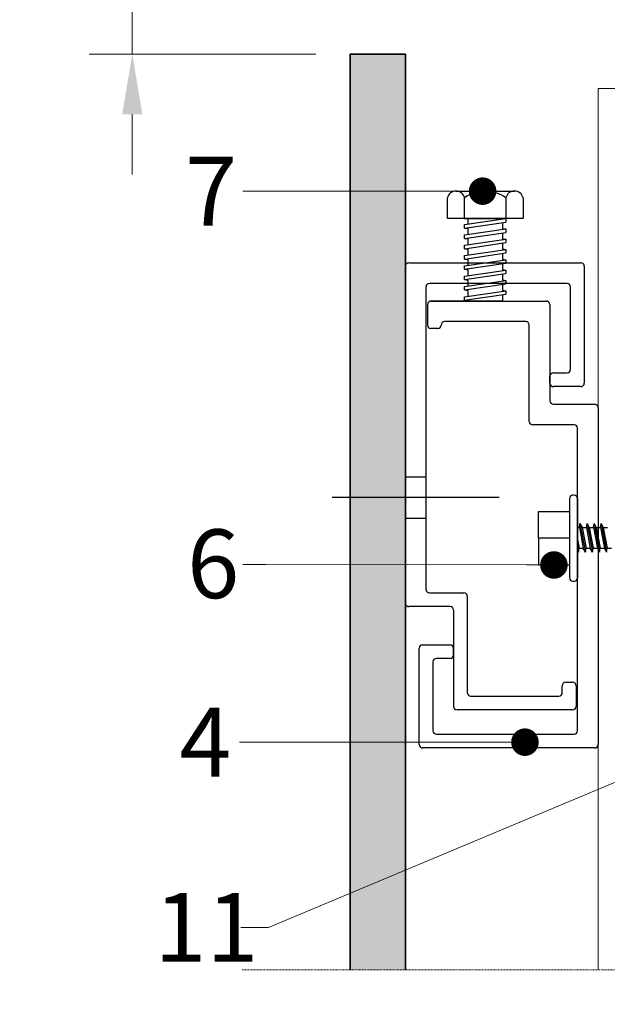
# Model space of a CAD drawing. Units: inches. Extents: x -8427 to 8781, y 18238 to 21119.
# Drawn here: x -5863 to -5777, y 19461 to 19605 of the extents above; entities that cross this region are included whole.
import ezdxf
from ezdxf import colors
from ezdxf.entities.mleader import LeaderData, LeaderLine
from ezdxf.math import Vec2, Vec3

# ---------------------------------------------------------------- set-up
doc = ezdxf.new("R2010")
doc.units = ezdxf.units.IN
doc.header["$LTSCALE"] = 0.25
doc.header["$MEASUREMENT"] = 0
doc.linetypes.add('DASHDOT', pattern=[1, 0.5, -0.25, 0, -0.25])
for name, color, linetype, lineweight in [('Etex-Dimensions', 7, 'Continuous', 13), ('Etex-EQUITONE', 7, 'Continuous', 35), ('Etex-Framing Fixing elements', 7, 'Continuous', 13), ('Etex-Framing metal profiles (T-L-omega)', 7, 'Continuous', 13), ('Etex-Systemlines-Centerlines', 252, 'DASHDOT', 13)]:
    doc.layers.add(name, color=color, linetype=linetype, lineweight=lineweight)
doc.layers.add('Etex-EQUITONE solid hatch', color=7, linetype='Continuous', true_color=0x4d4e53)
doc.layers.add('Etex-Framing system rail + panel hangers', color=7, linetype='Continuous')
doc.layers.add('Etex-Text-annotations', color=7, linetype='Continuous')
doc.styles.add('style Equitone', font='trebuc.ttf')
doc.dimstyles.new('Equitone', dxfattribs={"dimscale": 0, "dimtxt": 7, "dimasz": 7, "dimexe": 2.5, "dimexo": 4, "dimgap": 3.5, "dimtad": 1, "dimdec": 0, "dimzin": 0, "dimdsep": 46, "dimtxsty": 'style Equitone', "dimcen": 4, "dimclrt": 7, "dimadec": 0, "dimazin": 0, "dimtfac": 1, "dimtdec": 0, "dimtmove": 0, "dimatfit": 3, "dimfxl": 1, "dimtolj": 1, "dimtzin": 0, "dimlwd": 13, "dimlwe": 13, "dimarcsym": 1})

# ---------------------------------------------------------------- blocks, each defined once
blk = doc.blocks.new('*D43')
at = {"layer": 'Defpoints', "color": 0, "ltscale": 100, "transparency": 16777216}
for p in [(-5814.78, 19609.57), (-5846.46, 19599.57), (-5814.78, 19599.57)]:
    blk.add_point(p, dxfattribs=at)
at = {"layer": 'Etex-Dimensions', "color": 0, "linetype": 'Continuous', "lineweight": 13, "ltscale": 100, "transparency": 16777216}
for p, q in [((-5846.46, 19618.32), (-5846.46, 19646.94)), ((-5819.78, 19609.57), (-5852.71, 19609.57)), ((-5846.46, 19599.57), (-5846.46, 19609.57)), ((-5819.78, 19599.57), (-5852.71, 19599.57)), ((-5846.46, 19590.82), (-5846.46, 19582.07))]:
    blk.add_line(p, q, dxfattribs=at)
at = {"layer": 'Etex-Dimensions', "color": 0, "ltscale": 100, "transparency": 16777216}
for points in [[(-5847.92, 19618.32), (-5845, 19618.32), (-5846.46, 19609.57)], [(-5847.92, 19590.82), (-5845, 19590.82), (-5846.46, 19599.57)]]:
    blk.add_solid(points, dxfattribs=at)
at = {"layer": 'Etex-Dimensions', "color": 7, "ltscale": 100, "transparency": 16777216, "insert": (-5855.28, 19637), "char_height": 8.75, "attachment_point": 5, "rotation": 90, "style": 'style Equitone', "bg_fill": 3, "box_fill_scale": 1.25, "bg_fill_color": 256, "bg_fill_true_color": 13158600, "bg_fill_transparency": 0}
blk.add_mtext('\\A1;10', dxfattribs=at)
blk = doc.blocks.new('hoogte-regelschroef')
for p, q in [((-5.5, 0), (-5.5, 3)), ((-4.27, 4), (4.27, 4)), ((-3, 0), (-3, 3)), ((3, 3), (3, 0)), ((5.5, 3), (5.5, 0)), ((5.5, 0), (-5.5, 0)), ((-3, -0.88), (3, 0)), ((-3, -1.39), (3, -0.51)), ((-3, -1.39), (-2.5, -1.46)), ((2.5, -1.43), (3, -1.5)), ((-3, -2.38), (3, -1.5)), ((-3, -2.89), (3, -2.01)), ((-3, -2.89), (-2.5, -2.96)), ((-3, -3.88), (3, -3)), ((-3, -4.39), (3, -3.51)), ((2.5, -2.93), (3, -3)), ((-3, -4.39), (-2.5, -4.46)), ((-3, -5.38), (3, -4.5)), ((-3, -5.89), (3, -5.01)), ((2.5, -4.43), (3, -4.5)), ((-3, -5.89), (-2.5, -5.96)), ((-3, -6.88), (3, -6)), ((-3, -7.39), (3, -6.51)), ((2.5, -5.93), (3, -6)), ((-3, -7.39), (-2.5, -7.46)), ((-3, -8.38), (3, -7.5)), ((-3, -8.89), (3, -8.01)), ((2.5, -7.43), (3, -7.5)), ((-3, -8.89), (-2.5, -8.96)), ((-3, -9.88), (3, -9)), ((-3, -10.39), (3, -9.51)), ((2.5, -8.93), (3, -9)), ((-3, -10.39), (-2.5, -10.46)), ((-3, -11.38), (3, -10.5)), ((-3, -11.89), (3, -11.01)), ((2.5, -10.43), (3, -10.5)), ((-3, -11.89), (-2.5, -11.96))]:
    blk.add_line(p, q)
for points in [[(-3, 0), (3, 0), (3, -0.51)], [(-2.5, -0.81), (-2.5, 0), (2.5, 0)], [(-3, -1.39), (-3, -0.88)], [(2.5, -0.58), (2.5, -1.43)], [(-3, -2.89), (-3, -2.38)], [(-2.5, -2.31), (-2.5, -1.46)], [(2.5, -2.08), (2.5, -2.93)], [(3, -1.5), (3, -2.01)], [(-3, -4.39), (-3, -3.88)], [(-2.5, -3.81), (-2.5, -2.96)], [(2.5, -3.58), (2.5, -4.43)], [(3, -3), (3, -3.51)], [(-3, -5.89), (-3, -5.38)], [(-2.5, -5.31), (-2.5, -4.46)], [(2.5, -5.08), (2.5, -5.93)], [(3, -4.5), (3, -5.01)], [(-3, -7.39), (-3, -6.88)], [(-2.5, -6.81), (-2.5, -5.96)], [(2.5, -6.58), (2.5, -7.43)], [(3, -6), (3, -6.51)], [(-3, -8.89), (-3, -8.38)], [(-2.5, -8.31), (-2.5, -7.46)], [(2.5, -8.08), (2.5, -8.93)], [(3, -7.5), (3, -8.01)], [(-3, -10.39), (-3, -9.88)], [(-2.5, -9.81), (-2.5, -8.96)], [(2.5, -9.58), (2.5, -10.43)], [(3, -9), (3, -9.51)], [(-3, -11.89), (-3, -11.38)], [(-2.5, -11.31), (-2.5, -10.46)], [(2.5, -11.08), (2.5, -12), (-2.5, -12), (-2.5, -11.96)], [(3, -10.5), (3, -11.01)], [(2.5, -12), (-2.5, -12)]]:
    blk.add_lwpolyline(points)
for centre, radius, start, end in [((-4.25, 2.72), 1.28, 12.6686, 167.3314), ((0, -1), 5, 53.1301, 126.8699), ((4.25, 2.72), 1.28, 12.6686, 167.3314)]:
    blk.add_arc(centre, radius, start, end)
blk = doc.blocks.new('_Dot')
at = {"color": 0, "linetype": 'ByBlock', "lineweight": -2}
blk.add_line((-0.5, 0), (-1, 0), dxfattribs=at)
at = {"color": 0, "linetype": 'ByBlock', "const_width": 0.5}
blk.add_lwpolyline([(-0.25, 0, 1), (0.25, 0, 1)], format="xyb", close=True, dxfattribs=at)

msp = doc.modelspace()

# ---------------------------------------------------------------- hatches: boundary and pattern name
at = {"layer": 'Etex-EQUITONE solid hatch', "transparency": 33554687}
h = msp.add_hatch(color=256, dxfattribs=at)
h.dxf.hatch_style = 1
h.paths.add_polyline_path([(-5814.78, 19466.36), (-5806.78, 19466.39), (-5806.78, 19599.57), (-5814.78, 19599.57)])
at = {"layer": 'Etex-Framing Fixing elements'}
h = msp.add_hatch(dxfattribs=at)
h.set_pattern_fill('ESCHER', color=256, scale=4)
h.set_pattern_definition([(60, (-21577.4885, 11058.9113), (-4.8, -1e-09), [4.4, -0.4]), (180, (-21577.4885, 11058.9113), (2.4, -4.1569219), [4.4, -0.4]), (300, (-21577.4885, 11058.9113), (4.8, -1e-09), [4.4, -0.4]), (60, (-21577.0885, 11058.9113), (-4.8, -1e-09), [0.8, -4]), (300, (-21577.0885, 11058.9113), (4.8, -1e-09), [0.8, -4]), (60, (-21577.6885, 11059.2577), (-4.8, -1e-09), [0.8, -4]), (180, (-21577.6885, 11059.2577), (2.4, -4.1569219), [0.8, -4]), (300, (-21577.6885, 11058.565), (4.8, -1e-09), [0.8, -4]), (180, (-21577.6885, 11058.565), (2.4, -4.1569219), [0.8, -4]), (60, (-21579.0885, 11058.9113), (-4.8, -1e-09), [0.8, -4]), (300, (-21579.0885, 11058.9113), (4.8, -1e-09), [0.8, -4]), (60, (-21576.6885, 11057.5257), (-4.8, -1e-09), [0.8, -4]), (180, (-21576.6885, 11057.5257), (2.4, -4.1569219), [0.8, -4]), (300, (-21576.6885, 11060.297), (4.8, -1e-09), [0.8, -4]), (180, (-21576.6885, 11060.297), (2.4, -4.1569219), [0.8, -4]), (0, (-21576.6885, 11059.604), (-2.4, 4.1569219), [2.8, -2]), (0, (-21576.6885, 11058.2185), (-2.4, 4.1569219), [2.8, -2]), (120, (-21577.2885, 11059.9506), (-4.8, 1e-09), [2.8, -2]), (120, (-21578.4885, 11059.2577), (-4.8, 1e-09), [2.8, -2]), (240, (-21578.4885, 11058.565), (2.4, -4.1569219), [2.8, -2]), (240, (-21577.2885, 11057.872), (2.4, -4.1569219), [2.8, -2])])
h.paths.add_polyline_path([(-5618.33, 19715.43), (-5624.33, 19715.43), (-5624.33, 19682.93), (-5618.33, 19682.93)])
h.paths.add_polyline_path([(-5618.33, 19667.93), (-5624.33, 19667.93), (-5624.33, 19635.43), (-5618.33, 19635.43)])
h.paths.add_polyline_path([(-5516.2, 19599.71), (-5516.2, 19609.44), (-5526.7, 19609.44), (-5526.7, 19599.71)], flags=9)
h.paths.add_polyline_path([(-5536.94, 19557.15), (-5517.45, 19557.15), (-5517.45, 19567.66), (-5536.94, 19567.66)], flags=9)
h.paths.add_polyline_path([(-5953.14, 19348.75), (-5880.64, 19348.75), (-5880.64, 19367.89), (-5953.14, 19367.89)], flags=9)
h.paths.add_polyline_path([(-5955.86, 19516.51), (-5884.74, 19516.51), (-5884.74, 19529.76), (-5955.86, 19529.76)], flags=9)
h.paths.add_polyline_path([(-5958.26, 19663.82), (-5844.95, 19663.82), (-5844.95, 19741.26), (-5958.26, 19741.26)], flags=9)
h.paths.add_polyline_path([(-5956.17, 19588.13), (-5846.56, 19588.13), (-5846.56, 19607.52), (-5956.17, 19607.52)], flags=9)

# ---------------------------------------------------------------- linework, layer by layer
at = {"layer": 'Etex-EQUITONE'}
for q in [(-5806.78, 19466.37), (-5806.78, 19466.39)]:
    msp.add_line((-5806.78, 19599.57), q, dxfattribs=at)
msp.add_lwpolyline([(-5806.78, 19466.39), (-5806.78, 19599.57), (-5814.78, 19599.57), (-5814.78, 19466.36)], dxfattribs=at)
at = {"layer": 'Etex-Framing metal profiles (T-L-omega)'}
for p, q in [((-5778.78, 19594.57), (-5778.78, 19466.37)), ((-5728.78, 19594.57), (-5778.78, 19594.57))]:
    msp.add_line(p, q, dxfattribs=at)
at = {"layer": 'Etex-Framing system rail + panel hangers'}
for p, q in [((-5806.28, 19569.2), (-5781.28, 19569.2)), ((-5806.78, 19519.7), (-5806.78, 19568.7)), ((-5780.78, 19568.7), (-5780.78, 19551.7)), ((-5783.28, 19566.2), (-5803.28, 19566.2)), ((-5803.78, 19521.7), (-5803.78, 19565.7)), ((-5782.78, 19553.7), (-5782.78, 19565.7)), ((-5803.08, 19563.65), (-5786.28, 19563.65)), ((-5797.75, 19563.65), (-5803.08, 19563.65)), ((-5803.58, 19563.15), (-5803.58, 19560.15)), ((-5785.78, 19563.15), (-5785.78, 19549.15)), ((-5789.28, 19560.65), (-5801.08, 19560.65)), ((-5802.08, 19559.65), (-5803.08, 19559.65)), ((-5788.78, 19546.15), (-5788.78, 19560.15)), ((-5785.28, 19553.2), (-5783.28, 19553.2)), ((-5785.78, 19551.7), (-5785.78, 19552.7)), ((-5781.28, 19551.2), (-5785.28, 19551.2)), ((-5785.28, 19548.65), (-5779.28, 19548.65)), ((-5778.78, 19548.15), (-5778.78, 19499.15)), ((-5782.28, 19545.65), (-5788.28, 19545.65)), ((-5781.78, 19501.15), (-5781.78, 19545.15)), ((-5803.28, 19521.2), (-5798.28, 19521.2)), ((-5797.78, 19520.7), (-5797.78, 19506.7)), ((-5800.28, 19519.2), (-5806.28, 19519.2)), ((-5799.78, 19518.7), (-5799.78, 19504.7)), ((-5804.78, 19499.15), (-5804.78, 19513.15)), ((-5804.28, 19513.65), (-5800.28, 19513.65)), ((-5799.78, 19512.15), (-5799.78, 19513.15)), ((-5800.28, 19511.65), (-5802.28, 19511.65)), ((-5802.78, 19511.15), (-5802.78, 19501.15)), ((-5783.98, 19506.7), (-5783.98, 19507.7)), ((-5783.48, 19508.2), (-5782.48, 19508.2)), ((-5781.98, 19507.7), (-5781.98, 19504.7)), ((-5797.28, 19506.2), (-5784.48, 19506.2)), ((-5782.48, 19504.2), (-5799.28, 19504.2)), ((-5802.28, 19500.65), (-5782.28, 19500.65)), ((-5779.28, 19498.65), (-5804.28, 19498.65))]:
    msp.add_line(p, q, dxfattribs=at)
at = {"layer": 'Etex-Framing system rail + panel hangers', "ltscale": 100}
for p, q in [((-5806.78, 19538.09), (-5803.78, 19538.09)), ((-5806.78, 19532.09), (-5803.78, 19532.09))]:
    msp.add_line(p, q, dxfattribs=at)
at = {"layer": 'Etex-Framing system rail + panel hangers', "ltscale": 15}
msp.add_line((-5793.14, 19535.09), (-5817.42, 19535.09), dxfattribs=at)
at = {"layer": 'Etex-Framing system rail + panel hangers', "transparency": 33554636}
for p, q in [((-5782.94, 19534.91), (-5782.94, 19523.41)), ((-5782.28, 19535.41), (-5782.44, 19535.41)), ((-5781.78, 19534.91), (-5781.78, 19523.41)), ((-5787.46, 19529.16), (-5787.46, 19533.06)), ((-5787.46, 19533.06), (-5782.94, 19533.06)), ((-5781.78, 19530.7), (-5781.5, 19530.7)), ((-5781.5, 19530.7), (-5781.41, 19531.3)), ((-5781.5, 19530.7), (-5780.93, 19527.7)), ((-5781.41, 19531.3), (-5780.61, 19527.1)), ((-5781.41, 19531.3), (-5781.09, 19530.7)), ((-5781.09, 19530.7), (-5780.48, 19530.7)), ((-5781.09, 19530.7), (-5780.52, 19527.7)), ((-5780.48, 19530.7), (-5780.39, 19531.3)), ((-5780.48, 19530.7), (-5779.91, 19527.7)), ((-5780.39, 19531.3), (-5780.07, 19530.7)), ((-5780.39, 19531.3), (-5779.59, 19527.1)), ((-5780.07, 19530.7), (-5779.5, 19527.7)), ((-5780.07, 19530.7), (-5779.46, 19530.7)), ((-5779.46, 19530.7), (-5779.37, 19531.3)), ((-5779.46, 19530.7), (-5778.89, 19527.7)), ((-5779.37, 19531.3), (-5778.57, 19527.1)), ((-5779.37, 19531.3), (-5779.05, 19530.7)), ((-5779.05, 19530.7), (-5778.44, 19530.7)), ((-5779.05, 19530.7), (-5778.48, 19527.7)), ((-5778.44, 19530.7), (-5778.35, 19531.3)), ((-5778.44, 19530.7), (-5777.87, 19527.7)), ((-5778.35, 19531.3), (-5778.04, 19530.7)), ((-5778.35, 19531.3), (-5777.55, 19527.1)), ((-5778.04, 19530.7), (-5777.46, 19527.7)), ((-5778.04, 19530.7), (-5777.42, 19530.7)), ((-5782.94, 19529.16), (-5787.46, 19529.16)), ((-5787.46, 19529.16), (-5787.46, 19525.26)), ((-5781.78, 19528.99), (-5781.54, 19527.7)), ((-5781.78, 19527.92), (-5781.63, 19527.1)), ((-5781.63, 19527.1), (-5781.78, 19527.39)), ((-5781.63, 19527.1), (-5781.54, 19527.7)), ((-5781.54, 19527.7), (-5780.93, 19527.7)), ((-5780.61, 19527.1), (-5780.93, 19527.7)), ((-5780.61, 19527.1), (-5780.52, 19527.7)), ((-5780.52, 19527.7), (-5779.91, 19527.7)), ((-5779.59, 19527.1), (-5779.91, 19527.7)), ((-5779.59, 19527.1), (-5779.5, 19527.7)), ((-5779.5, 19527.7), (-5778.89, 19527.7)), ((-5778.57, 19527.1), (-5778.89, 19527.7)), ((-5778.57, 19527.1), (-5778.48, 19527.7)), ((-5778.48, 19527.7), (-5777.87, 19527.7)), ((-5777.55, 19527.1), (-5777.87, 19527.7)), ((-5777.55, 19527.1), (-5777.46, 19527.7)), ((-5777.46, 19527.7), (-5776.85, 19527.7)), ((-5787.46, 19525.26), (-5782.94, 19525.26)), ((-5782.44, 19522.91), (-5782.28, 19522.91))]:
    msp.add_line(p, q, dxfattribs=at)
at = {"layer": 'Etex-Framing system rail + panel hangers'}
for centre, start, end in [((-5806.28, 19568.7), 90, 180), ((-5781.28, 19568.7), 0, 90), ((-5803.28, 19565.7), 90, 180), ((-5783.28, 19565.7), 0, 90), ((-5803.08, 19563.15), 90, 180), ((-5786.28, 19563.15), 0, 90), ((-5801.08, 19560.15), 90, 180), ((-5789.28, 19560.15), 0, 90), ((-5803.08, 19560.15), 180, 270), ((-5802.08, 19560.15), 270, 0), ((-5785.28, 19552.7), 90, 180), ((-5783.28, 19553.7), 270, 0), ((-5785.28, 19551.7), 180, 270), ((-5781.28, 19551.7), 270, 0), ((-5785.28, 19549.15), 180, 270), ((-5779.28, 19548.15), 0, 90), ((-5788.28, 19546.15), 180, 270), ((-5782.28, 19545.15), 0, 90), ((-5803.28, 19521.7), 180, 270), ((-5798.28, 19520.7), 0, 90), ((-5806.28, 19519.7), 180, 270), ((-5800.28, 19518.7), 0, 90), ((-5800.28, 19518.7), 0, 90), ((-5804.28, 19513.15), 90, 180), ((-5800.28, 19513.15), 0, 90), ((-5802.28, 19511.15), 90, 180), ((-5800.28, 19512.15), 270, 0), ((-5783.48, 19507.7), 90, 180), ((-5782.48, 19507.7), 0, 90), ((-5797.28, 19506.7), 180, 270), ((-5784.48, 19506.7), 270, 0), ((-5799.28, 19504.7), 180, 270), ((-5799.28, 19504.7), 180, 270), ((-5782.48, 19504.7), 270, 0), ((-5802.28, 19501.15), 180, 270), ((-5782.28, 19501.15), 270, 0), ((-5804.28, 19499.15), 180, 270), ((-5779.28, 19499.15), 270, 0)]:
    msp.add_arc(centre, 0.5, start, end, dxfattribs=at)
at = {"layer": 'Etex-Framing system rail + panel hangers', "transparency": 33554636}
for centre, start, end in [((-5782.44, 19534.91), 90, 180), ((-5782.28, 19534.91), 0, 90), ((-5782.44, 19523.41), 180, 270), ((-5782.28, 19523.41), 270, 0)]:
    msp.add_arc(centre, 0.5, start, end, dxfattribs=at)
at = {"layer": 'Etex-Systemlines-Centerlines'}
msp.add_lwpolyline([(-5830.48, 19466.36), (-5722.98, 19466.36), (-5719.45, 19462.83), (-5712.37, 19469.9), (-5708.84, 19466.36), (-5679.4, 19466.36)], dxfattribs=at)

# ---------------------------------------------------------------- block references
at = {"layer": 'Etex-Framing system rail + panel hangers'}
msp.add_blockref('hoogte-regelschroef', (-5795.18, 19575.65), dxfattribs=at)

# ---------------------------------------------------------------- leaders
at = {"layer": 'Etex-Text-annotations', "ltscale": 100}
ml = msp.add_multileader_mtext('Standard', dxfattribs=at)
ml.set_content('6', color=7, style='style Equitone')
ml.set_leader_properties(linetype='Continuous', lineweight=13)
ml.set_arrow_properties(name='DOT')
ml.build(insert=Vec2(0, 0))
ml.multileader.update_dxf_attribs({"dogleg_length": 2, "scale": 2})
ctx = ml.context
ctx.base_point, ctx.scale, ctx.char_height, ctx.plane_origin = Vec3(-5840.49, 19525.34), 2, 10, Vec3(-5861.65, 19592)
notes = []
notes.append((ctx, [(0, (1, 1, 0), (-5827.05, 19525.34), (-1, 0), 3.35, [(0, [(-5785.2, 19525.26)], 0, [])])]))
ctx.mtext.insert, ctx.mtext.flow_direction = Vec3(-5838.49, 19530.43), 5
ml = msp.add_multileader_mtext('Standard', dxfattribs=at)
ml.set_content('11', color=7, style='style Equitone')
ml.set_leader_properties(linetype='Continuous', lineweight=13)
ml.set_arrow_properties(name='DOT')
ml.build(insert=Vec2(0, 0))
ml.multileader.update_dxf_attribs({"dogleg_length": 2, "scale": 2})
ctx = ml.context
ctx.base_point, ctx.scale, ctx.char_height, ctx.plane_origin = Vec3(-5845.25, 19472.55), 2, 10, Vec3(-5790.04, 19489.68)
notes.append((ctx, [(0, (1, 1, 0), (-5826.67, 19472.55), (-1, 0), 4, [(0, [(-5700.49, 19525.43)], 0, [])])]))
ctx.mtext.insert, ctx.mtext.flow_direction = Vec3(-5843.25, 19477.55), 5
ml = msp.add_multileader_mtext('Standard', dxfattribs=at)
ml.set_content('4', color=7, style='style Equitone')
ml.set_leader_properties(linetype='Continuous', lineweight=13)
ml.set_arrow_properties(name='DOT')
ml.build(insert=Vec2(0, 0))
ml.multileader.update_dxf_attribs({"dogleg_length": 2, "scale": 2})
ctx = ml.context
ctx.base_point, ctx.scale, ctx.char_height, ctx.plane_origin = Vec3(-5841.63, 19499.49), 2, 10, Vec3(-5789.41, 19499.49)
notes.append((ctx, [(0, (1, 1, 0), (-5826.86, 19499.49), (-1, 0), 4, [(0, [(-5789.41, 19499.49)], 0, [])])]))
ctx.mtext.insert, ctx.mtext.width, ctx.mtext.flow_direction = Vec3(-5839.63, 19504.49), 2.9002, 5
for ctx, leaders in notes:
    for number, flags, end, landing, length, lines in leaders:
        leader = LeaderData()
        leader.index, (leader.has_last_leader_line, leader.has_dogleg_vector, leader.attachment_direction) = number, flags
        leader.last_leader_point, leader.dogleg_vector, leader.dogleg_length = Vec3(end), Vec3(landing), length
        for number, points, colour, breaks in lines:
            line = LeaderLine()
            line.index, line.vertices, line.color, line.breaks = number, Vec3.list(points), colors.encode_raw_color(colour), breaks
            leader.lines.append(line)
        ctx.leaders.append(leader)

# ---------------------------------------------------------------- next in the draw order: dimensions: what is measured, and where the dimension line sits
at = {"layer": 'Etex-Dimensions', "ltscale": 100}
dim = msp.add_linear_dim(base=(-5846.46, 19599.57), p1=(-5814.78, 19609.57), p2=(-5814.78, 19599.57), angle=90, dimstyle='Equitone', override={"dimscale": 1.25, "dimexe": 5, "dimtfill": 1}, dxfattribs=at)
dim.commit()
dim.dimension.update_dxf_attribs({"geometry": '*D43', "text_midpoint": (-5846.46, 19637), "dimtype": 160})

# ---------------------------------------------------------------- next in the draw order: leaders
at = {"layer": 'Etex-Text-annotations', "ltscale": 100}
ml = msp.add_multileader_mtext('Standard', dxfattribs=at)
ml.set_content('7', color=7, style='style Equitone')
ml.set_leader_properties(linetype='Continuous', lineweight=13)
ml.set_arrow_properties(name='DOT')
ml.build(insert=Vec2(0, 0))
ml.multileader.update_dxf_attribs({"dogleg_length": 2, "scale": 2})
ctx = ml.context
ctx.base_point, ctx.scale, ctx.char_height, ctx.plane_origin = Vec3(-5840.8, 19579.63), 2, 10, Vec3(-5795.56, 19579.63)
notes = []
notes.append((ctx, [(0, (1, 1, 0), (-5824.82, 19579.63), (-1, 0), 5.58, [(0, [(-5795.56, 19579.63)], 0, [])])]))
ctx.mtext.insert, ctx.mtext.width, ctx.mtext.flow_direction = Vec3(-5838.8, 19584.63), 2.9002, 5
for ctx, leaders in notes:
    for number, flags, end, landing, length, lines in leaders:
        leader = LeaderData()
        leader.index, (leader.has_last_leader_line, leader.has_dogleg_vector, leader.attachment_direction) = number, flags
        leader.last_leader_point, leader.dogleg_vector, leader.dogleg_length = Vec3(end), Vec3(landing), length
        for number, points, colour, breaks in lines:
            line = LeaderLine()
            line.index, line.vertices, line.color, line.breaks = number, Vec3.list(points), colors.encode_raw_color(colour), breaks
            leader.lines.append(line)
        ctx.leaders.append(leader)

doc.saveas('drawing.dxf')
